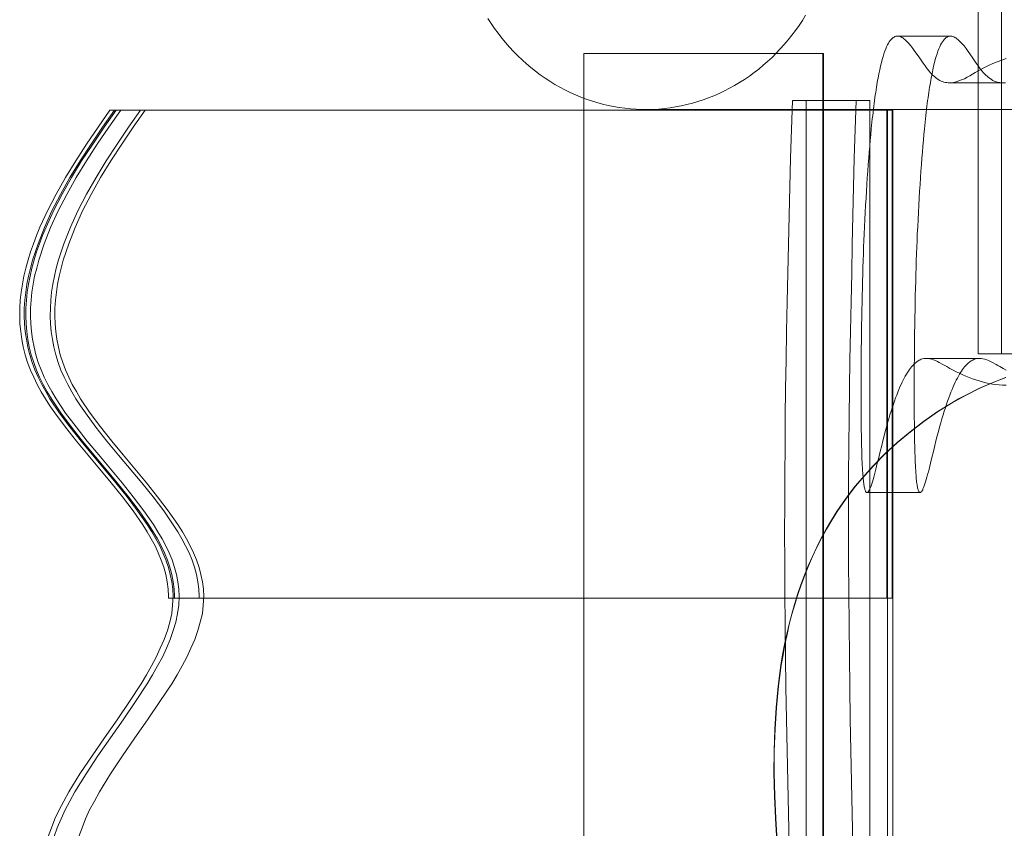
# Model space of a CAD drawing. Units: millimetres. Extents: x -4534 to 438868, y -3372 to 4685.
# Drawn here: x -1105 to -736, y 2495 to 2798 of the extents above; entities that cross this region are included whole.
import ezdxf

# ---------------------------------------------------------------- set-up
doc = ezdxf.new("R2010")
doc.units = ezdxf.units.MM
doc.layers.add('Toestel 2D', color=7, linetype='Continuous', lineweight=20)

# ---------------------------------------------------------------- blocks, each defined once
blk = doc.blocks.new('WP-A15')
at = {"layer": 'Toestel 2D', "flags": 128}
for points in [[(-810.03, 2799.88), (-811.23, 2797.95), (-812.49, 2796.06), (-813.8, 2794.21), (-815.16, 2792.41), (-816.55, 2790.65), (-818, 2788.95), (-819.5, 2787.29), (-821.04, 2785.68), (-822.61, 2784.11), (-824.24, 2782.59), (-825.9, 2781.13), (-827.6, 2779.73), (-829.32, 2778.38), (-831.1, 2777.09), (-832.92, 2775.85), (-834.75, 2774.69), (-836.62, 2773.57), (-838.51, 2772.52), (-840.44, 2771.53), (-842.38, 2770.62), (-844.37, 2769.74), (-846.37, 2768.95), (-848.37, 2768.22), (-850.41, 2767.55), (-852.47, 2766.95), (-854.55, 2766.41), (-856.62, 2765.94), (-858.72, 2765.55), (-860.81, 2765.21), (-862.93, 2764.95), (-865.04, 2764.76), (-867.17, 2764.63), (-869.29, 2764.57), (-871.42, 2764.59), (-873.54, 2764.69), (-875.65, 2764.83), (-877.78, 2765.04), (-879.88, 2765.34), (-881.97, 2765.7), (-884.07, 2766.13), (-886.15, 2766.61), (-888.2, 2767.17), (-890.26, 2767.81), (-892.28, 2768.5), (-894.3, 2769.25), (-896.29, 2770.07), (-898.25, 2770.97), (-900.2, 2771.93), (-902.11, 2772.94), (-903.99, 2774), (-905.85, 2775.14), (-907.68, 2776.34), (-909.46, 2777.59), (-911.22, 2778.9), (-912.94, 2780.29), (-914.62, 2781.71), (-916.27, 2783.19), (-917.88, 2784.72), (-919.45, 2786.29), (-920.96, 2787.94), (-922.44, 2789.63), (-923.86, 2791.35), (-925.25, 2793.12), (-926.6, 2794.94), (-927.87, 2796.81), (-929.1, 2798.7)], [(-736.66, 2898.24), (-736.66, 2672.99), (-706.78, 2672.99), (-706.78, 2898.24), (-736.66, 2898.24), (-745.36, 2898.24), (-715.48, 2898.24), (-715.48, 2672.99), (-745.36, 2672.99), (-745.36, 2898.24)], [(-735.16, 2774.61), (-735.67, 2774.57), (-736.19, 2774.57), (-736.7, 2774.59), (-737.23, 2774.64), (-737.75, 2774.72), (-738.26, 2774.85), (-738.79, 2775.02), (-739.31, 2775.23), (-739.84, 2775.49), (-740.38, 2775.79), (-740.89, 2776.15), (-741.42, 2776.56), (-741.98, 2777.01), (-742.51, 2777.5), (-743.05, 2778.08), (-743.43, 2778.48), (-743.8, 2778.93), (-744.54, 2779.87), (-745.31, 2780.9), (-746.06, 2781.95), (-747.6, 2784.17), (-749.12, 2786.37), (-749.89, 2787.42), (-750.66, 2788.4), (-751.41, 2789.3), (-751.79, 2789.73), (-752.18, 2790.11), (-752.56, 2790.48), (-752.93, 2790.8), (-753.31, 2791.1), (-753.67, 2791.38), (-754.06, 2791.59), (-754.42, 2791.78), (-754.81, 2791.91), (-755.17, 2792.02), (-755.53, 2792.06), (-755.9, 2792.06), (-756.26, 2792), (-756.62, 2791.89), (-756.99, 2791.72), (-757.33, 2791.5), (-757.69, 2791.21), (-758.04, 2790.86), (-758.4, 2790.44), (-758.74, 2789.97), (-759.08, 2789.41), (-759.43, 2788.77), (-759.77, 2788.06), (-760.09, 2787.29), (-760.43, 2786.44), (-760.75, 2785.48), (-761.09, 2784.45), (-761.41, 2783.34), (-761.73, 2782.14), (-762.03, 2780.84), (-762.35, 2779.45), (-762.65, 2777.95), (-762.95, 2776.37), (-763.1, 2775.53), (-763.25, 2774.68), (-763.4, 2773.8), (-763.55, 2772.9), (-763.7, 2771.96), (-763.85, 2771), (-763.98, 2770.02), (-764.13, 2768.99), (-764.28, 2767.97), (-764.41, 2766.87), (-764.56, 2765.78), (-764.68, 2764.65), (-764.83, 2763.5), (-764.96, 2762.32), (-765.09, 2761.1), (-765.22, 2759.86), (-765.37, 2758.58), (-765.5, 2757.28), (-765.69, 2755.22), (-765.88, 2753.08), (-766.07, 2750.88), (-766.27, 2748.62), (-766.46, 2746.29), (-766.63, 2743.91), (-766.8, 2741.48), (-766.97, 2739), (-767.14, 2736.47), (-767.31, 2733.93), (-767.46, 2731.32), (-767.61, 2728.69), (-767.76, 2726.04), (-767.89, 2723.35), (-768.02, 2720.65), (-768.15, 2717.91), (-768.26, 2715.46), (-768.36, 2712.98), (-768.45, 2710.47), (-768.53, 2707.95), (-768.62, 2705.43), (-768.7, 2702.84), (-768.77, 2700.25), (-768.83, 2697.6), (-768.9, 2694.93), (-768.96, 2692.22), (-769.02, 2689.48), (-769.07, 2686.68), (-769.11, 2683.81), (-769.15, 2680.91), (-769.2, 2677.96), (-769.22, 2674.94), (-769.24, 2671.69), (-769.28, 2668.42), (-769.28, 2665.11), (-769.3, 2661.79), (-769.3, 2658.48), (-769.3, 2655.19), (-769.3, 2653.56), (-769.3, 2651.96), (-769.28, 2650.38), (-769.28, 2648.79), (-769.26, 2647.25), (-769.24, 2645.74), (-769.22, 2644.22), (-769.2, 2642.76), (-769.17, 2641.33), (-769.15, 2639.92), (-769.11, 2638.55), (-769.09, 2637.23), (-769.05, 2635.94), (-769, 2634.7), (-768.96, 2633.53), (-768.92, 2632.37), (-768.88, 2631.28), (-768.81, 2630.24), (-768.77, 2629.27), (-768.7, 2628.33), (-768.64, 2627.58), (-768.6, 2626.88), (-768.53, 2626.22), (-768.47, 2625.6), (-768.4, 2625.02), (-768.34, 2624.48), (-768.26, 2623.99), (-768.19, 2623.54), (-768.11, 2623.12), (-768.04, 2622.75), (-767.96, 2622.41), (-767.87, 2622.13), (-767.78, 2621.88), (-767.7, 2621.64), (-767.61, 2621.47), (-767.51, 2621.3), (-767.42, 2621.19), (-767.31, 2621.11), (-767.23, 2621.06), (-767.12, 2621.04), (-767.02, 2621.04), (-766.91, 2621.08), (-766.82, 2621.15), (-766.72, 2621.26), (-766.59, 2621.36), (-766.48, 2621.51), (-766.37, 2621.7), (-766.27, 2621.9), (-766.14, 2622.11), (-766.03, 2622.37), (-765.8, 2622.92), (-765.56, 2623.56), (-765.3, 2624.29), (-765.05, 2625.08), (-764.81, 2625.94), (-764.56, 2626.84), (-764.28, 2627.8), (-764.02, 2628.8), (-763.77, 2629.83), (-763.49, 2630.9), (-763.23, 2631.99), (-762.68, 2634.21), (-762.14, 2636.46), (-761.61, 2638.66), (-761.16, 2640.48), (-760.69, 2642.25), (-760.24, 2643.94), (-759.81, 2645.56), (-759.36, 2647.15), (-758.93, 2648.64), (-758.48, 2650.1), (-758.06, 2651.49), (-757.63, 2652.81), (-757.2, 2654.1), (-756.8, 2655.31), (-756.37, 2656.49), (-755.96, 2657.58), (-755.56, 2658.65), (-755.13, 2659.65), (-754.74, 2660.62), (-754.34, 2661.51), (-753.93, 2662.39), (-753.55, 2663.2), (-753.14, 2663.95), (-752.75, 2664.68), (-752.37, 2665.36), (-751.96, 2665.98), (-751.6, 2666.58), (-751.22, 2667.14), (-750.83, 2667.65), (-750.45, 2668.12), (-750.08, 2668.55), (-749.7, 2668.95), (-749.33, 2669.32), (-748.95, 2669.64), (-748.59, 2669.94), (-748.22, 2670.22), (-747.86, 2670.45), (-747.5, 2670.64), (-747.13, 2670.81), (-746.77, 2670.96), (-746.4, 2671.09), (-745.7, 2671.24), (-744.97, 2671.31), (-744.27, 2671.28), (-743.56, 2671.2), (-742.86, 2671.03), (-742.15, 2670.79), (-741.44, 2670.52), (-740.74, 2670.19), (-740.03, 2669.83), (-738.62, 2669.04), (-737.92, 2668.63), (-737.21, 2668.23), (-736.04, 2667.56), (-734.84, 2666.92)], [(-734.9, 2661.28), (-736.19, 2661.3), (-737.45, 2661.39), (-738.73, 2661.51), (-739.99, 2661.69), (-741.25, 2661.9), (-742.51, 2662.18), (-743.78, 2662.5), (-745.02, 2662.84), (-746.26, 2663.22), (-747.5, 2663.67), (-748.71, 2664.12), (-749.95, 2664.64), (-751.15, 2665.15), (-752.37, 2665.73), (-753.57, 2666.3), (-754.76, 2666.92), (-755.94, 2667.56), (-757.12, 2668.23), (-757.82, 2668.63), (-758.55, 2669.04), (-759.96, 2669.83), (-760.64, 2670.19), (-761.35, 2670.52), (-762.06, 2670.79), (-762.76, 2671.03), (-763.47, 2671.2), (-764.17, 2671.28), (-764.9, 2671.31), (-765.6, 2671.24), (-766.33, 2671.09), (-766.67, 2670.96), (-767.04, 2670.81), (-767.4, 2670.64), (-767.76, 2670.45), (-768.13, 2670.22), (-768.51, 2669.94), (-768.88, 2669.64), (-769.24, 2669.32), (-769.62, 2668.95), (-769.99, 2668.55), (-770.37, 2668.12), (-770.74, 2667.65), (-771.12, 2667.14), (-771.51, 2666.58), (-771.89, 2665.98), (-772.27, 2665.36), (-772.66, 2664.68), (-773.07, 2663.95), (-773.45, 2663.2), (-773.86, 2662.39), (-774.24, 2661.51), (-774.65, 2660.62), (-775.05, 2659.65), (-775.46, 2658.65), (-775.87, 2657.58), (-776.29, 2656.49), (-776.7, 2655.31), (-777.13, 2654.1), (-777.56, 2652.81), (-777.98, 2651.49), (-778.41, 2650.1), (-778.84, 2648.64), (-779.27, 2647.15), (-779.71, 2645.56), (-780.16, 2643.94), (-780.61, 2642.25), (-781.06, 2640.48), (-781.51, 2638.66), (-782.07, 2636.46), (-782.6, 2634.21), (-783.14, 2631.99), (-783.41, 2630.9), (-783.67, 2629.83), (-783.93, 2628.8), (-784.2, 2627.8), (-784.46, 2626.84), (-784.72, 2625.94), (-784.97, 2625.08), (-785.23, 2624.29), (-785.47, 2623.56), (-785.7, 2622.92), (-785.94, 2622.37), (-786.06, 2622.11), (-786.17, 2621.9), (-786.28, 2621.7), (-786.41, 2621.51), (-786.51, 2621.36), (-786.62, 2621.26), (-786.73, 2621.15), (-786.83, 2621.08), (-786.94, 2621.04), (-787.03, 2621.04), (-787.13, 2621.06), (-787.24, 2621.11), (-787.33, 2621.19), (-787.43, 2621.3), (-787.52, 2621.47), (-787.6, 2621.64), (-787.69, 2621.88), (-787.78, 2622.13), (-787.86, 2622.41), (-787.95, 2622.75), (-788.03, 2623.12), (-788.1, 2623.54), (-788.18, 2623.99), (-788.25, 2624.48), (-788.31, 2625.02), (-788.37, 2625.6), (-788.44, 2626.22), (-788.5, 2626.88), (-788.57, 2627.58), (-788.61, 2628.33), (-788.67, 2629.27), (-788.74, 2630.24), (-788.78, 2631.28), (-788.84, 2632.37), (-788.89, 2633.53), (-788.93, 2634.7), (-788.97, 2635.94), (-788.99, 2637.23), (-789.04, 2638.55), (-789.06, 2639.92), (-789.1, 2641.33), (-789.12, 2642.76), (-789.14, 2644.22), (-789.16, 2645.74), (-789.16, 2647.25), (-789.19, 2648.79), (-789.21, 2650.38), (-789.21, 2651.96), (-789.21, 2653.56), (-789.21, 2655.19), (-789.23, 2658.48), (-789.21, 2661.79), (-789.21, 2665.11), (-789.19, 2668.42), (-789.16, 2671.69), (-789.14, 2674.94), (-789.1, 2677.96), (-789.06, 2680.91), (-789.02, 2683.81), (-788.97, 2686.68), (-788.93, 2689.48), (-788.87, 2692.22), (-788.82, 2694.93), (-788.76, 2697.6), (-788.69, 2700.25), (-788.61, 2702.84), (-788.52, 2705.43), (-788.46, 2707.95), (-788.35, 2710.47), (-788.27, 2712.98), (-788.16, 2715.46), (-788.05, 2717.91), (-787.95, 2720.65), (-787.8, 2723.35), (-787.67, 2726.04), (-787.52, 2728.69), (-787.37, 2731.32), (-787.22, 2733.93), (-787.07, 2736.47), (-786.9, 2739), (-786.73, 2741.48), (-786.56, 2743.91), (-786.36, 2746.29), (-786.17, 2748.62), (-786, 2750.88), (-785.81, 2753.08), (-785.59, 2755.22), (-785.4, 2757.28), (-785.27, 2758.58), (-785.15, 2759.86), (-785.02, 2761.1), (-784.87, 2762.32), (-784.74, 2763.5), (-784.61, 2764.65), (-784.46, 2765.78), (-784.33, 2766.87), (-784.18, 2767.97), (-784.03, 2768.99), (-783.91, 2770.02), (-783.76, 2771), (-783.61, 2771.96), (-783.48, 2772.9), (-783.33, 2773.8), (-783.18, 2774.68), (-783.03, 2775.53), (-782.88, 2776.37), (-782.58, 2777.95), (-782.26, 2779.45), (-781.96, 2780.84), (-781.64, 2782.14), (-781.32, 2783.34), (-781, 2784.45), (-780.68, 2785.48), (-780.33, 2786.44), (-780.01, 2787.29), (-779.67, 2788.06), (-779.33, 2788.77), (-779.01, 2789.41), (-778.65, 2789.97), (-778.3, 2790.44), (-777.96, 2790.86), (-777.6, 2791.21), (-777.26, 2791.5), (-776.89, 2791.72), (-776.53, 2791.89), (-776.17, 2792), (-775.8, 2792.06), (-775.44, 2792.06), (-775.08, 2792.02), (-774.71, 2791.91), (-774.35, 2791.78), (-773.96, 2791.59), (-773.6, 2791.38), (-773.22, 2791.1), (-772.85, 2790.8), (-772.47, 2790.48), (-772.08, 2790.11), (-771.72, 2789.73), (-771.33, 2789.3), (-770.56, 2788.4), (-769.82, 2787.42), (-769.05, 2786.37), (-767.51, 2784.17), (-765.99, 2781.95), (-765.22, 2780.9), (-764.47, 2779.87), (-763.72, 2778.93), (-763.34, 2778.48), (-762.97, 2778.08), (-762.42, 2777.5), (-761.88, 2777.01), (-761.35, 2776.56), (-760.82, 2776.15), (-760.28, 2775.79), (-759.75, 2775.49), (-759.23, 2775.23), (-758.7, 2775.02), (-758.19, 2774.85), (-757.65, 2774.72), (-757.14, 2774.64), (-756.62, 2774.59), (-756.11, 2774.57), (-755.6, 2774.57), (-755.09, 2774.61), (-754.57, 2774.7), (-754.06, 2774.81), (-753.55, 2774.94), (-752.54, 2775.26), (-751.54, 2775.66), (-750.51, 2776.13), (-749.51, 2776.65), (-748.5, 2777.2), (-746.49, 2778.38), (-744.84, 2779.3), (-743.18, 2780.17), (-741.53, 2781.03), (-739.86, 2781.8), (-738.2, 2782.5), (-736.53, 2783.12), (-734.84, 2783.64)], [(-755.71, 2792.06), (-758.7, 2792.06), (-775.61, 2792.06)], [(-803.56, 2785.53), (-803.56, 1641.58), (-893.19, 1641.58), (-893.19, 2785.53), (-803.56, 2785.53), (-803.34, 2785.53), (-893.19, 2785.53)], [(-803.34, 2785.53), (-803.34, 1641.58), (-893.19, 1641.58)], [(-756.07, 2774.57), (-746.13, 2774.57), (-745.06, 2774.57), (-736.16, 2774.57)], [(-785.93, 1656.85), (-785.93, 2767.96), (-809.81, 2767.96), (-814.99, 2767.96), (-815.65, 2746.39), (-816.2, 2724.82), (-816.42, 2714.03), (-816.64, 2703.24), (-816.97, 2692.46), (-817.19, 2681.56), (-817.3, 2670.78), (-817.52, 2659.99), (-817.63, 2649.21), (-817.74, 2638.42), (-817.85, 2627.64), (-817.85, 2616.74), (-817.96, 2605.96), (-817.85, 2595.17), (-817.85, 2583.4), (-817.74, 2571.51), (-817.52, 2559.73), (-817.41, 2547.96), (-817.19, 2536.18), (-816.97, 2524.41), (-816.42, 2500.74), (-815.98, 2477.08)], [(-809.81, 2767.96), (-809.81, 1656.85), (-814.99, 1656.85)], [(-814.99, 2767.96), (-791.1, 2767.96), (-791.76, 2746.39), (-792.31, 2724.82), (-792.53, 2714.03), (-792.75, 2703.24), (-792.97, 2692.46), (-793.19, 2681.56), (-793.41, 2670.78), (-793.63, 2659.99), (-793.74, 2649.21), (-793.85, 2638.42), (-793.96, 2627.64), (-793.96, 2616.74), (-793.96, 2605.96), (-793.96, 2595.17), (-793.85, 2583.4), (-793.74, 2571.51), (-793.63, 2559.73), (-793.41, 2547.96), (-793.3, 2536.18), (-793.08, 2524.41), (-792.53, 2500.74), (-792.09, 2477.08)], [(-791.1, 2767.96), (-785.93, 2767.96)], [(-1070.74, 2764.3), (-1075.16, 2757.94), (-1079.49, 2751.58), (-1083.55, 2745.32), (-1087.42, 2739.06), (-1090.92, 2732.79), (-1094.14, 2726.62), (-1097, 2720.45), (-1098.29, 2717.32), (-1099.39, 2714.28), (-1100.5, 2711.24), (-1101.42, 2708.2), (-1102.25, 2705.16), (-1102.99, 2702.12), (-1103.54, 2699.08), (-1104, 2696.13), (-1104.37, 2693.18), (-1104.55, 2690.14), (-1104.55, 2687.19), (-1104.46, 2684.24), (-1104.18, 2681.39), (-1103.81, 2678.44), (-1103.26, 2675.58), (-1102.52, 2672.64), (-1101.6, 2669.78), (-1100.5, 2666.93), (-1099.3, 2664.25), (-1098.01, 2661.58), (-1096.54, 2658.82), (-1094.88, 2656.15), (-1093.22, 2653.48), (-1091.38, 2650.9), (-1087.42, 2645.55), (-1083.27, 2640.3), (-1078.94, 2635.05), (-1070.28, 2624.64), (-1066.05, 2619.48), (-1062.08, 2614.23), (-1058.4, 2608.98), (-1056.74, 2606.31), (-1055.27, 2603.73), (-1053.79, 2601.06), (-1052.6, 2598.39), (-1051.49, 2595.72), (-1050.57, 2593.04), (-1049.83, 2590.37), (-1049.28, 2587.61), (-1048.91, 2584.85), (-1048.82, 2582.17), (-1048.82, 2581.44), (-1046.52, 2581.44), (-1046.52, 2582.17), (-1046.61, 2584.85), (-1046.98, 2587.61), (-1047.53, 2590.37), (-1048.27, 2593.04), (-1049.19, 2595.72), (-1050.29, 2598.39), (-1051.58, 2601.06), (-1052.96, 2603.73), (-1054.53, 2606.31), (-1056.19, 2608.98), (-1059.78, 2614.23), (-1063.74, 2619.48), (-1067.98, 2624.64), (-1076.64, 2635.05), (-1080.97, 2640.3), (-1085.11, 2645.55), (-1089.08, 2650.9), (-1090.92, 2653.48), (-1092.58, 2656.15), (-1094.23, 2658.82), (-1095.71, 2661.58), (-1097.09, 2664.25), (-1098.29, 2666.93), (-1099.3, 2669.78), (-1100.22, 2672.64), (-1100.96, 2675.58), (-1101.51, 2678.44), (-1101.88, 2681.39), (-1102.16, 2684.24), (-1102.25, 2687.19), (-1102.25, 2690.14), (-1102.06, 2693.18), (-1101.7, 2696.13), (-1101.24, 2699.08), (-1100.68, 2702.12), (-1099.95, 2705.16), (-1099.12, 2708.2), (-1098.2, 2711.24), (-1097.09, 2714.28), (-1095.98, 2717.32), (-1094.69, 2720.45), (-1091.84, 2726.62), (-1088.61, 2732.79), (-1085.11, 2739.06), (-1081.34, 2745.32), (-1077.19, 2751.58), (-1072.86, 2757.94), (-1068.44, 2764.3)], [(-1093.89, 2492.1), (-1092.67, 2495.4), (-1091.35, 2498.82), (-1089.8, 2502.13), (-1088.04, 2505.44), (-1086.17, 2508.86), (-1081.97, 2515.59), (-1077.45, 2522.43), (-1072.82, 2529.15), (-1068.08, 2535.88), (-1063.44, 2542.72), (-1059.03, 2549.34), (-1057.05, 2552.76), (-1055.17, 2556.07), (-1053.41, 2559.37), (-1051.86, 2562.68), (-1050.43, 2565.99), (-1049.22, 2569.3), (-1048.33, 2572.5), (-1047.56, 2575.7), (-1047.23, 2578.9), (-1047.01, 2582.1), (-1047.12, 2584.85), (-1047.56, 2587.61), (-1048.11, 2590.37), (-1048.78, 2593.01), (-1049.77, 2595.77), (-1050.87, 2598.42), (-1052.08, 2601.07), (-1053.52, 2603.71), (-1055.06, 2606.36), (-1056.72, 2609.01), (-1060.36, 2614.19), (-1064.33, 2619.48), (-1068.52, 2624.67), (-1077.23, 2635.15), (-1081.53, 2640.33), (-1085.72, 2645.62), (-1089.58, 2650.81), (-1093.22, 2656.21), (-1094.77, 2658.86), (-1096.31, 2661.51), (-1097.64, 2664.26), (-1098.85, 2667.02), (-1099.84, 2669.78), (-1100.72, 2672.65), (-1101.5, 2675.51), (-1102.05, 2678.49), (-1102.49, 2681.36), (-1102.71, 2684.23), (-1102.82, 2687.21), (-1102.82, 2690.18), (-1102.6, 2693.16), (-1102.27, 2696.14), (-1101.83, 2699.12), (-1101.28, 2702.09), (-1100.5, 2705.18), (-1099.73, 2708.16), (-1097.64, 2714.23), (-1095.21, 2720.4), (-1092.45, 2726.58), (-1089.25, 2732.76), (-1085.72, 2739.04), (-1081.86, 2745.33), (-1077.78, 2751.62), (-1073.48, 2757.9), (-1068.96, 2764.3)], [(-1091.57, 2492.1), (-1090.47, 2495.4), (-1089.03, 2498.82), (-1087.49, 2502.13), (-1085.72, 2505.44), (-1083.85, 2508.86), (-1079.66, 2515.59), (-1075.25, 2522.43), (-1070.5, 2529.15), (-1065.76, 2535.88), (-1061.13, 2542.72), (-1056.72, 2549.34), (-1054.73, 2552.76), (-1052.86, 2556.07), (-1051.09, 2559.37), (-1049.55, 2562.68), (-1048.11, 2565.99), (-1047.01, 2569.3), (-1046.02, 2572.5), (-1045.36, 2575.7), (-1044.92, 2578.9), (-1044.8, 2582.1), (-1044.92, 2584.85), (-1045.25, 2587.61), (-1045.8, 2590.37), (-1046.57, 2593.01), (-1047.45, 2595.77), (-1048.55, 2598.42), (-1049.77, 2601.07), (-1051.2, 2603.71), (-1052.75, 2606.36), (-1054.4, 2609.01), (-1058.04, 2614.19), (-1062.01, 2619.48), (-1066.2, 2624.67), (-1074.92, 2635.15), (-1079.22, 2640.33), (-1083.41, 2645.62), (-1087.38, 2650.81), (-1090.91, 2656.21), (-1092.45, 2658.86), (-1094, 2661.51), (-1095.32, 2664.26), (-1096.53, 2667.02), (-1097.64, 2669.78), (-1098.52, 2672.65), (-1099.18, 2675.51), (-1099.73, 2678.49), (-1100.17, 2681.36), (-1100.39, 2684.23), (-1100.5, 2687.21), (-1100.5, 2690.18), (-1100.28, 2693.16), (-1099.95, 2696.14), (-1099.51, 2699.12), (-1098.96, 2702.09), (-1098.19, 2705.18), (-1097.42, 2708.16), (-1095.43, 2714.23), (-1093, 2720.4), (-1090.14, 2726.58), (-1086.94, 2732.76), (-1083.41, 2739.04), (-1079.55, 2745.33), (-1075.47, 2751.62), (-1071.17, 2757.9), (-1066.64, 2764.3)], [(-1059.23, 2764.3), (-1063.74, 2757.94), (-1068.07, 2751.58), (-1072.12, 2745.32), (-1075.9, 2739.06), (-1079.49, 2732.79), (-1082.72, 2726.62), (-1085.48, 2720.45), (-1086.77, 2717.32), (-1087.97, 2714.28), (-1088.98, 2711.24), (-1090, 2708.2), (-1090.83, 2705.16), (-1091.47, 2702.12), (-1092.12, 2699.08), (-1092.58, 2696.13), (-1092.85, 2693.18), (-1093.04, 2690.14), (-1093.13, 2687.19), (-1093.04, 2684.24), (-1092.76, 2681.39), (-1092.3, 2678.44), (-1091.75, 2675.58), (-1091.01, 2672.64), (-1090.18, 2669.78), (-1089.08, 2666.93), (-1087.88, 2664.25), (-1086.5, 2661.58), (-1085.02, 2658.82), (-1083.46, 2656.15), (-1081.71, 2653.48), (-1079.86, 2650.9), (-1075.99, 2645.55), (-1071.85, 2640.3), (-1067.52, 2635.05), (-1058.77, 2624.64), (-1054.53, 2619.48), (-1050.57, 2614.23), (-1046.98, 2608.98), (-1045.32, 2606.31), (-1043.75, 2603.73), (-1042.37, 2601.06), (-1041.08, 2598.39), (-1039.97, 2595.72), (-1039.05, 2593.04), (-1038.32, 2590.37), (-1037.76, 2587.61), (-1037.4, 2584.85), (-1037.3, 2582.17), (-1037.3, 2581.44)], [(-1057.49, 2764.3), (-1062.01, 2757.9), (-1066.31, 2751.62), (-1070.39, 2745.33), (-1074.25, 2739.04), (-1077.78, 2732.76), (-1080.98, 2726.58), (-1083.74, 2720.4), (-1086.17, 2714.23), (-1088.26, 2708.16), (-1089.03, 2705.18), (-1089.8, 2702.09), (-1090.36, 2699.12), (-1090.8, 2696.14), (-1091.13, 2693.16), (-1091.35, 2690.18), (-1091.35, 2687.21), (-1091.24, 2684.23), (-1091.02, 2681.36), (-1090.58, 2678.49), (-1090.03, 2675.51), (-1089.36, 2672.65), (-1088.37, 2669.78), (-1087.38, 2667.02), (-1086.17, 2664.26), (-1084.84, 2661.51), (-1083.3, 2658.86), (-1081.75, 2656.21), (-1078.11, 2650.81), (-1074.25, 2645.62), (-1070.06, 2640.33), (-1065.76, 2635.15), (-1057.05, 2624.67), (-1052.86, 2619.48), (-1048.89, 2614.19), (-1045.25, 2609.01), (-1043.59, 2606.36), (-1042.05, 2603.71), (-1040.61, 2601.07), (-1039.4, 2598.42), (-1038.3, 2595.77), (-1037.3, 2593.01), (-1036.64, 2590.37), (-1036.09, 2587.61), (-1035.65, 2584.85), (-1035.54, 2582.1), (-1035.76, 2578.9), (-1036.09, 2575.7), (-1036.86, 2572.5), (-1037.75, 2569.3), (-1038.96, 2565.99), (-1040.39, 2562.68), (-1041.94, 2559.37), (-1043.7, 2556.07), (-1045.58, 2552.76), (-1047.56, 2549.34), (-1051.97, 2542.72), (-1056.61, 2535.88), (-1061.35, 2529.15), (-1065.98, 2522.43), (-1070.5, 2515.59), (-1074.69, 2508.86), (-1076.57, 2505.44), (-1078.33, 2502.13), (-1079.88, 2498.82), (-1081.2, 2495.4), (-1082.42, 2492.1)], [(-777.61, 2764.3), (-777.61, 2581.44), (-1037.3, 2581.44), (-1039.61, 2581.44), (-1041.91, 2581.44), (-1046.52, 2581.44)], [(-777.34, 2764.3), (-777.34, 1650.77), (-779.33, 1650.77), (-1043.15, 1650.77), (-1040.83, 1650.77), (-1034, 1650.77), (-1031.68, 1650.77), (-777.34, 1650.77)], [(-779.64, 2581.44), (-779.64, 2764.3)], [(-779.33, 1650.77), (-779.33, 2764.3)], [(-820.8, 2490.41), (-821.35, 2498.93), (-821.72, 2507.44), (-821.9, 2515.83), (-821.84, 2524.1), (-821.6, 2532.37), (-821.11, 2540.46), (-820.32, 2548.49), (-819.83, 2552.44), (-819.28, 2556.33), (-818.62, 2560.23), (-817.89, 2564.12), (-817.09, 2567.95), (-816.18, 2571.72), (-815.21, 2575.43), (-814.18, 2579.14), (-813.02, 2582.85), (-811.8, 2586.44), (-810.47, 2590.09), (-809.01, 2593.61), (-807.49, 2597.08), (-805.84, 2600.54), (-804.14, 2603.95), (-802.32, 2607.36), (-800.31, 2610.64), (-798.3, 2613.92), (-796.11, 2617.15), (-793.8, 2620.31), (-791.43, 2623.41), (-788.88, 2626.45), (-784.74, 2631.07), (-780.36, 2635.51), (-775.74, 2639.77), (-770.88, 2643.84), (-765.83, 2647.67), (-760.66, 2651.26), (-755.37, 2654.55), (-752.7, 2656.13), (-750.02, 2657.59), (-745.09, 2660.02), (-740.11, 2662.21), (-735.06, 2664.09)], [(-820.68, 2490.41), (-821.23, 2498.93), (-821.6, 2507.44), (-821.78, 2515.83), (-821.78, 2524.1), (-821.47, 2532.37), (-820.99, 2540.46), (-820.2, 2548.49), (-819.71, 2552.44), (-819.16, 2556.33), (-818.49, 2560.23), (-817.82, 2564.12), (-816.97, 2567.89), (-816.12, 2571.72), (-815.15, 2575.43), (-814.05, 2579.14), (-812.96, 2582.85), (-811.68, 2586.44), (-810.34, 2590.02), (-808.95, 2593.61), (-807.43, 2597.08), (-805.78, 2600.54), (-804.02, 2603.95), (-802.2, 2607.36), (-800.25, 2610.64), (-798.18, 2613.92), (-795.99, 2617.15), (-793.74, 2620.31), (-791.31, 2623.41), (-788.76, 2626.45), (-784.62, 2631.07), (-780.24, 2635.51), (-775.62, 2639.77), (-770.76, 2643.84), (-765.77, 2647.67), (-760.6, 2651.26), (-755.31, 2654.55), (-752.63, 2656.07), (-749.9, 2657.59), (-745.03, 2660.02), (-740.05, 2662.15), (-734.94, 2664.09)], [(-745.36, 2672.99), (-736.66, 2672.99)], [(-744.8, 2671.31), (-748.44, 2671.31), (-764.71, 2671.31)], [(-787.03, 2621.04), (-777.06, 2621.04), (-767.1, 2621.04)], [(-1048.82, 2581.44), (-779.64, 2581.44), (-777.61, 2581.44)]]:
    blk.add_lwpolyline(points, dxfattribs=at)
for points in [[(-779.64, 2764.3), (-777.61, 2764.3), (-1059.23, 2764.3), (-1061.53, 2764.3), (-1068.44, 2764.3), (-1070.74, 2764.3), (-779.64, 2764.3)], [(-779.33, 2764.3), (-777.34, 2764.3), (-1057.49, 2764.3), (-1059.8, 2764.3), (-1066.64, 2764.3), (-1068.96, 2764.3), (-779.33, 2764.3)], [(-619.1, 2764.57), (-869.92, 2764.57)]]:
    blk.add_lwpolyline(points, close=True, dxfattribs=at)

msp = doc.modelspace()

# ---------------------------------------------------------------- block references
msp.add_blockref('WP-A15', (0, 0))

doc.saveas('drawing.dxf')
